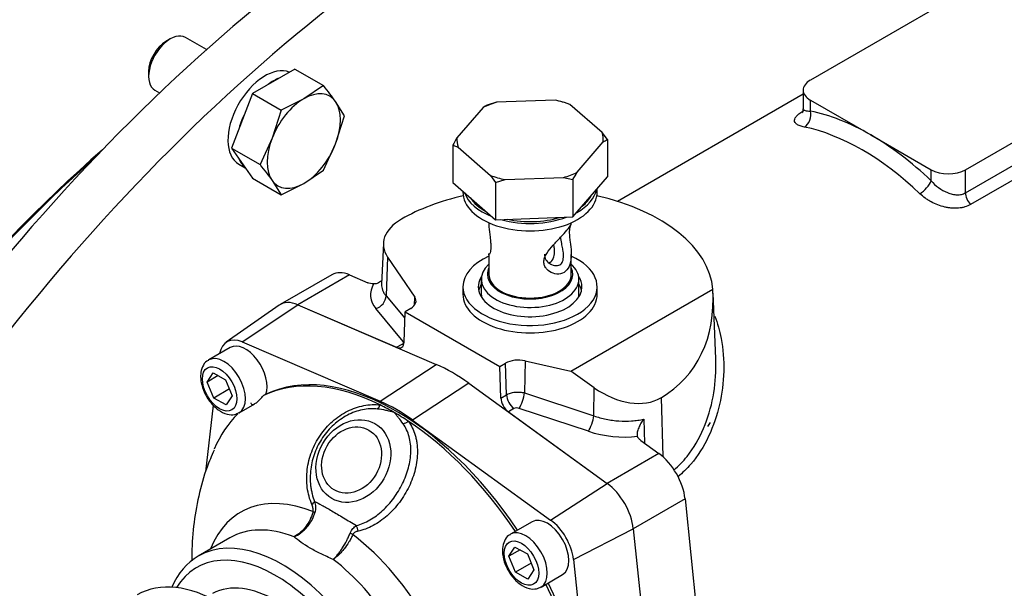
# Model space of a CAD drawing. Units: millimetres. Extents: x 0 to 410, y 0 to 287.
# Drawn here: x 110 to 136, y 100 to 115 of the extents above; entities that cross this region are included whole.
import ezdxf
from ezdxf.lldxf.tags import DXFTag

# ---------------------------------------------------------------- set-up
doc = ezdxf.new("R2010")
doc.units = ezdxf.units.MM
for name, color, linetype in [('14712001_CUERPO_', 7, 'Continuous'), ('14712005', 7, 'Continuous'), ('14712015', 7, 'Continuous'), ('19411048', 7, 'Continuous'), ('19412003', 7, 'Continuous'), ('19511007', 7, 'Continuous'), ('24840010.1_CAMPA', 7, 'Continuous'), ('24840010.2.1_ACO', 7, 'Continuous'), ('54082032_ABRAZAD', 7, 'Continuous'), ('57000375_ARANDEL', 7, 'Continuous'), ('DIAMETROM10_DIN1', 7, 'Continuous'), ('DIN-912_M6_X_25', 7, 'Continuous'), ('DIN-933_M10_X_25', 7, 'Continuous'), ('Predeterminado', 7, 'Continuous')]:
    doc.layers.add(name, color=color, linetype=linetype)
tags = doc.linetypes.add('HIDDEN2', pattern=[4.7625, 3.175, -1.5875]).pattern_tags.tags
tags[6:7] = [DXFTag(74, 4), DXFTag(75, 0), DXFTag(340, '0'), DXFTag(46, 0.0), DXFTag(50, 0.0), DXFTag(44, 0.0), DXFTag(45, 0.0)]
tags[4:5] = [DXFTag(74, 4), DXFTag(75, 0), DXFTag(340, '0'), DXFTag(46, 0.0), DXFTag(50, 0.0), DXFTag(44, 0.0), DXFTag(45, 0.0)]

# ---------------------------------------------------------------- blocks, each defined once
blk = doc.blocks.new('SE8')
at = {"layer": '14712001_CUERPO_', "color": 7, "linetype": 'Continuous'}
for p, q in [((135.743, 116.651), (130.539, 113.646)), ((134.612, 111.295), (139.816, 114.299)), ((134.612, 110.69), (139.816, 113.694)), ((130.351, 113.279), (125.476, 110.464)), ((130.351, 113.385), (130.351, 112.888)), ((139.943, 113.386), (134.739, 110.382)), ((130.539, 113.124), (132.123, 112.209)), ((130.539, 112.835), (130.539, 113.124)), ((132.123, 112.209), (133.707, 111.295)), ((133.707, 111.006), (133.707, 111.295)), ((134.612, 110.69), (134.612, 111.295)), ((119.335, 109.365), (119.289, 108.293)), ((119.445, 109.005), (119.405, 107.988)), ((119.445, 109.005), (120.159, 107.954)), ((117.986, 108.541), (116.629, 107.758)), ((118.447, 108.536), (117.089, 107.752)), ((118.447, 108.536), (118.924, 108.331)), ((124.258, 106.009), (127.98, 108.158)), ((128.059, 106.335), (127.985, 108.06)), ((117.089, 107.752), (119.682, 106.636)), ((119.405, 107.988), (119.899, 107.397)), ((120.151, 107.74), (120.159, 107.954)), ((119.857, 106.791), (119.136, 107.654)), ((119.879, 106.771), (119.904, 107.571)), ((120.052, 107.657), (119.904, 107.571)), ((119.904, 107.571), (122.393, 106.134)), ((119.682, 106.636), (119.83, 106.721)), ((122.393, 106.134), (122.541, 106.22)), ((122.566, 105.391), (122.541, 106.22)), ((123.056, 106.282), (123.043, 105.441)), ((123.056, 106.282), (124.258, 106.009)), ((122.418, 105.306), (122.393, 106.134)), ((124.871, 105.574), (124.258, 106.009)), ((123.043, 105.441), (124.86, 104.838)), ((124.86, 104.838), (124.871, 105.574)), ((122.418, 105.306), (122.566, 105.391)), ((126.621, 105.312), (126.667, 103.768)), ((122.763, 105.027), (122.615, 104.942)), ((122.615, 104.942), (125.208, 103.065)), ((124.715, 104.433), (122.898, 105.035)), ((126.169, 104.752), (126.187, 104.123)), ((126.089, 104.194), (126.566, 103.849)), ((126.566, 103.849), (125.208, 103.065)), ((127.252, 102.661), (125.894, 101.877)), ((127.252, 102.661), (127.767, 97.675)), ((125.894, 101.877), (126.409, 96.892))]:
    blk.add_line(p, q, dxfattribs=at)
for centre, major_axis, ratio, start_param, end_param in [((130.991, 113.385), (0.64, 0), 0.57735, 2.356194, 3.926991), ((130.313, 112.705), (0.064, 0.314), 0.726987, 3.713592, 5.284389), ((132.123, 106.265), (-3.64, 6.305), 0.57735, 5.497787, 5.810554), ((131.897, 106.134), (-3.48, 6.028), 0.57735, 5.18502, 5.810554), ((132.123, 106.265), (-3.64, 6.305), 0.57735, 5.18502, 5.497787), ((134.159, 111.556), (-0.64, 0), 0.57735, 0.785398, 2.356194), ((133.48, 110.876), (-0.22, -0.232), 0.371694, 0.899621, 2.470417), ((123.185, 108.029), (4.8, 0), 0.57735, 1.944384, 2.350704), ((123.185, 108.029), (4.8, 0), 0.57735, 0.046631, 1.197208), ((134.838, 110.559), (0.16, -0.277), 0.57735, 3.926991, 5.042678), ((120.935, 109.342), (1.6, 0), 0.57735, 2.350704, 3.515474), ((118.546, 107.571), (0.56, -0.97), 0.57735, 2.482485, 3.141593), ((120.957, 108.152), (1.957, 0.192), 0.500451, 2.800458, 3.470528), ((123.185, 108.029), (-1.28, 0), 0.57735, 0, 0.110711), ((123.185, 108.029), (-1.28, 0), 0.57735, 3.030881, 3.141593), ((123.253, 109.468), (-3.992, 3.652), 0.697773, 2.93006, 3.771495), ((117.189, 106.788), (0.56, -0.97), 0.57735, 2.482485, 3.191059), ((119.107, 107.929), (0.246, 0.205), 0.820616, 4.206983, 5.692704), ((119.713, 107.853), (-0.48, 0), 0.57735, 2.356194, 3.515474), ((119.653, 106.911), (-0.16, 0.277), 0.57735, 2.482485, 3.892084), ((119.741, 106.759), (-0.125, -0.012), 0.500451, 2.307182, 3.470528), ((119.801, 106.997), (-0.16, 0.277), 0.57735, -3.800701, -3.622014), ((119.829, 107.066), (0.246, 0.205), 0.820616, 4.206983, 4.284306), ((122.88, 106.024), (-0.48, 0), 0.57735, 4.338508, 5.497787), ((122.926, 105.278), (0.101, 0.304), 0.232425, 3.867276, 5.352997), ((125.483, 106.716), (1.348, -1.234), 0.697773, 4.888216, 6.071652), ((122.644, 105.185), (0.16, -0.277), 0.57735, 3.961897, 5.371497), ((122.792, 105.27), (-0.16, 0.277), 0.57735, 0.820305, 2.229904), ((122.851, 104.963), (0.124, -0.016), 0.644686, 1.274085, 2.437432), ((124.743, 104.676), (0.101, 0.304), 0.232425, 3.867276, 5.352997), ((125.438, 105.565), (1.953, -0.247), 0.644686, 4.415678, 5.085748), ((126.466, 102.999), (-0.56, 0.97), 0.57735, 4.053281, 5.371497), ((125.108, 102.215), (-0.56, 0.97), 0.57735, 4.053281, 5.371497)]:
    blk.add_ellipse(centre, major_axis=major_axis, ratio=ratio, start_param=start_param, end_param=end_param, dxfattribs=at)
for points, knots in [([(130.382, 112.416), (130.339, 112.425), (130.301, 112.435), (130.252, 112.453), (130.237, 112.459), (130.209, 112.473), (130.197, 112.48), (130.163, 112.503), (130.147, 112.519), (130.126, 112.554), (130.121, 112.573), (130.123, 112.613), (130.13, 112.634), (130.15, 112.668), (130.158, 112.68), (130.177, 112.703), (130.188, 112.715), (130.224, 112.751), (130.254, 112.776), (130.305, 112.812), (130.321, 112.823), (130.338, 112.834)], [0, 0, 0, 0, 0.125, 0.125, 0.1875, 0.1875, 0.25, 0.25, 0.375, 0.375, 0.5, 0.5, 0.625, 0.625, 0.6875, 0.6875, 0.75, 0.75, 0.875, 0.875, 0.9275176, 0.9275176, 0.9275176, 0.9275176]), ([(130.345, 112.89), (130.344, 112.86), (130.344, 112.809), (130.326, 112.789), (130.325, 112.788), (130.325, 112.788)], [0, 0, 0, 0, 0.1961177, 0.3998508, 0.4227074, 0.4227074, 0.4227074, 0.4227074]), ([(130.351, 112.887), (130.351, 112.885), (130.352, 112.884), (130.353, 112.875), (130.358, 112.868), (130.376, 112.857), (130.388, 112.852), (130.436, 112.84), (130.481, 112.836), (130.539, 112.835)], [0.4779519, 0.4779519, 0.4779519, 0.4779519, 0.5, 0.5, 0.625, 0.625, 0.75, 0.75, 1, 1, 1, 1]), ([(133.707, 111.006), (133.765, 110.94), (133.831, 110.88), (133.979, 110.773), (134.057, 110.729), (134.181, 110.679), (134.222, 110.665), (134.305, 110.646), (134.347, 110.64), (134.428, 110.637), (134.468, 110.64), (134.544, 110.657), (134.579, 110.671), (134.612, 110.69)], [0, 0, 0, 0, 0.25, 0.25, 0.5, 0.5, 0.625, 0.625, 0.75, 0.75, 0.875, 0.875, 1, 1, 1, 1]), ([(134.739, 110.382), (134.693, 110.355), (134.644, 110.335), (134.566, 110.311), (134.539, 110.304), (134.483, 110.294), (134.455, 110.29), (134.368, 110.282), (134.309, 110.282), (134.218, 110.29), (134.188, 110.294), (134.127, 110.303), (134.096, 110.309), (134.005, 110.331), (133.945, 110.35), (133.825, 110.396), (133.767, 110.422), (133.684, 110.467), (133.657, 110.483), (133.603, 110.516), (133.577, 110.533), (133.501, 110.588), (133.454, 110.626), (133.411, 110.667)], [0, 0, 0, 0, 0.125, 0.125, 0.1875, 0.1875, 0.25, 0.25, 0.375, 0.375, 0.4375, 0.4375, 0.5, 0.5, 0.625, 0.625, 0.75, 0.75, 0.8125, 0.8125, 0.875, 0.875, 1, 1, 1, 1]), ([(119.081, 108.299), (119.051, 108.3), (119.023, 108.303), (118.97, 108.314), (118.945, 108.321), (118.924, 108.331)], [0, 0, 0, 0, 0.5, 0.5, 1, 1, 1, 1]), ([(119.297, 108.39), (119.287, 108.38), (119.275, 108.371), (119.246, 108.349), (119.227, 108.337), (119.187, 108.317), (119.166, 108.31), (119.124, 108.3), (119.102, 108.298), (119.081, 108.299)], [0.5421179, 0.5421179, 0.5421179, 0.5421179, 0.625, 0.625, 0.75, 0.75, 0.875, 0.875, 1, 1, 1, 1]), ([(119.289, 108.292), (119.287, 108.24), (119.295, 108.188), (119.323, 108.112), (119.336, 108.086), (119.366, 108.036), (119.384, 108.011), (119.405, 107.988)], [0.5118537, 0.5118537, 0.5118537, 0.5118537, 0.75, 0.75, 0.875, 0.875, 1, 1, 1, 1]), ([(128.032, 107.455), (128.103, 107.268), (128.158, 107.071), (128.251, 106.591), (128.274, 106.301), (128.259, 105.713), (128.222, 105.422), (128.09, 104.85), (127.995, 104.567), (127.743, 104.036), (127.588, 103.789), (127.297, 103.45), (127.186, 103.339), (127.066, 103.24)], [0.6431969, 0.6431969, 0.6431969, 0.6431969, 0.6875, 0.6875, 0.75, 0.75, 0.8125, 0.8125, 0.875, 0.875, 0.9375, 0.9375, 0.9715918, 0.9715918, 0.9715918, 0.9715918]), ([(126.956, 103.416), (127.084, 103.521), (127.201, 103.641), (127.483, 103.993), (127.625, 104.24), (127.851, 104.773), (127.933, 105.054), (128.04, 105.622), (128.065, 105.91), (128.062, 106.227), (128.062, 106.253), (128.061, 106.279)], [0.0250929, 0.0250929, 0.0250929, 0.0250929, 0.0625, 0.0625, 0.125, 0.125, 0.1875, 0.1875, 0.25, 0.25, 0.2556996, 0.2556996, 0.2556996, 0.2556996]), ([(122.566, 105.391), (122.596, 105.409), (122.631, 105.424), (122.687, 105.441), (122.707, 105.446), (122.747, 105.454), (122.768, 105.457), (122.831, 105.463), (122.875, 105.464), (122.96, 105.458), (123.002, 105.451), (123.043, 105.441)], [0, 0, 0, 0, 0.25, 0.25, 0.375, 0.375, 0.5, 0.5, 0.75, 0.75, 1, 1, 1, 1]), ([(124.86, 104.838), (124.965, 104.801), (125.072, 104.772), (125.237, 104.738), (125.292, 104.729), (125.404, 104.714), (125.461, 104.708), (125.629, 104.697), (125.74, 104.697), (125.904, 104.709), (125.958, 104.714), (126.065, 104.73), (126.118, 104.74), (126.169, 104.752)], [0, 0, 0, 0, 0.25, 0.25, 0.375, 0.375, 0.5, 0.5, 0.75, 0.75, 0.875, 0.875, 1, 1, 1, 1]), ([(126.169, 104.752), (126.155, 104.735), (126.142, 104.717), (126.117, 104.68), (126.105, 104.662), (126.071, 104.605), (126.051, 104.565), (126.026, 104.506), (126.019, 104.486), (126.006, 104.445), (126.001, 104.426), (125.995, 104.387), (125.993, 104.368), (125.995, 104.333), (125.997, 104.317), (126.002, 104.302)], [0, 0, 0, 0, 0.125, 0.125, 0.25, 0.25, 0.5, 0.5, 0.625, 0.625, 0.75, 0.75, 0.875, 0.875, 1, 1, 1, 1]), ([(126.089, 104.194), (126.067, 104.21), (126.049, 104.227), (126.02, 104.263), (126.009, 104.283), (126.002, 104.302)], [0, 0, 0, 0, 0.5, 0.5, 1, 1, 1, 1])]:
    blk.add_open_spline(points, degree=3, knots=knots, dxfattribs=at)
blk.add_open_spline([(128.061, 106.279), (128.06, 106.298), (128.06, 106.317), (128.059, 106.336)], degree=3, dxfattribs=at)
at = {"layer": '14712005', "color": 7, "linetype": 'Continuous'}
blk.add_ellipse((127.513, 104.897), major_axis=(-0.402, -0.696), ratio=0.57735, start_param=1.417564, end_param=1.570796, dxfattribs=at)
at = {"layer": '14712015', "color": 7, "linetype": 'Continuous'}
for p, q in [((121.95, 112.927), (121.267, 112.133)), ((122.308, 113.065), (122.06, 112.99)), ((123.84, 113.12), (122.308, 113.065)), ((124.088, 113.064), (123.84, 113.12)), ((124.226, 113.01), (124.088, 113.064)), ((125.076, 112.272), (124.226, 113.01)), ((125.213, 112.087), (125.076, 112.272)), ((121.157, 111.939), (121.157, 110.96)), ((121.157, 111.939), (121.294, 111.885)), ((121.294, 111.885), (122.144, 111.147)), ((124.42, 111.23), (125.103, 112.024)), ((125.213, 112.087), (125.213, 111.107)), ((122.144, 111.147), (122.282, 110.962)), ((122.53, 111.036), (124.062, 111.092)), ((124.062, 111.092), (124.31, 111.036)), ((124.31, 110.056), (125.213, 111.107)), ((121.157, 110.96), (122.282, 109.982)), ((122.282, 110.962), (122.53, 111.036)), ((122.282, 110.962), (122.282, 109.982)), ((124.31, 111.036), (124.31, 110.056)), ((122.105, 109.904), (122.105, 109.86)), ((122.282, 109.982), (124.31, 110.056)), ((124.265, 109.86), (124.265, 109.904)), ((122.105, 109.072), (122.105, 108.551)), ((124.265, 108.551), (124.265, 109.072)), ((121.905, 108.421), (121.905, 108.029)), ((124.465, 108.029), (124.465, 108.421))]:
    blk.add_line(p, q, dxfattribs=at)
for centre, major_axis, start_param, end_param in [((123.185, 112.078), (-1.92, 0), -1.096687, -0.871765), ((123.185, 112.078), (1.92, 0), 0.997708, 1.22263), ((123.185, 112.078), (1.92, 0), 3.092103, 3.317025), ((123.185, 112.078), (-1.92, 0), 3.092103, 3.317025), ((123.185, 112.078), (-1.92, 0), 0.997708, 1.22263), ((123.185, 112.078), (1.92, 0), -1.096687, -0.871765), ((123.185, 110.903), (-1.68, 0), 2.524275, 2.837655), ((123.185, 110.903), (-1.68, 0), 0.353963, 0.819177), ((123.185, 110.903), (-1.68, 0), 1.209463, 2.053498), ((123.185, 108.421), (1.28, 0), 2.575028, 6.283185), ((123.185, 108.421), (1.28, 0), 0, 0.566564), ((123.185, 108.551), (-1.12, 0), 0, 3.409656), ((123.185, 108.551), (-1.12, 0), 6.015122, 6.283185), ((123.185, 108.551), (1.08, 0), 3.141593, 6.283185)]:
    blk.add_ellipse(centre, major_axis=major_axis, ratio=0.57735, start_param=start_param, end_param=end_param, dxfattribs=at)
for points in [[(122.06, 112.99), (122.024, 112.972), (121.987, 112.951), (121.95, 112.927)], [(121.267, 112.133), (121.23, 112.07), (121.193, 112.005), (121.157, 111.939)], [(125.103, 112.024), (125.14, 112.048), (125.177, 112.068), (125.213, 112.087)], [(124.31, 111.036), (124.346, 111.102), (124.383, 111.167), (124.42, 111.23)]]:
    blk.add_open_spline(points, degree=3, dxfattribs=at)
for points, knots in [([(122.105, 109.862), (122.105, 109.842), (122.108, 109.732), (122.129, 109.57), (122.151, 109.391), (122.158, 109.273), (122.152, 109.177), (122.129, 109.09), (122.099, 109.048), (122.106, 109.073), (122.123, 109.099)], [0.1158718, 0.1158718, 0.1158718, 0.1158718, 0.1306771, 0.1919283, 0.222122, 0.2499562, 0.2777446, 0.3080071, 0.3692104, 0.4333999, 0.4333999, 0.4333999, 0.4333999]), ([(124.24, 109.826), (124.238, 109.822), (124.231, 109.802), (124.219, 109.754), (124.212, 109.659), (124.218, 109.54), (124.241, 109.361), (124.272, 109.124), (124.26, 108.86), (124.166, 108.647), (123.992, 108.547), (123.79, 108.563), (123.636, 108.658), (123.56, 108.774), (123.539, 108.877), (123.56, 108.988), (123.638, 109.139), (123.791, 109.324), (123.993, 109.534), (124.108, 109.659), (124.152, 109.711)], [0.1844833, 0.1844833, 0.1844833, 0.1844833, 0.1919287, 0.2221225, 0.2499568, 0.2777452, 0.3080077, 0.3692112, 0.4334008, 0.4998702, 0.5663684, 0.6307293, 0.6920759, 0.7223337, 0.7501727, 0.7780139, 0.8083243, 0.869744, 0.9339076, 1, 1, 1, 1]), ([(124.152, 109.711), (124.197, 109.763), (124.253, 109.835), (124.265, 109.864), (124.265, 109.868)], [0, 0, 0, 0, 0.0663147, 0.1158721, 0.1158721, 0.1158721, 0.1158721]), ([(123.566, 109.076), (123.564, 109.066), (123.56, 109.003), (123.596, 108.924), (123.674, 108.85), (123.77, 108.791), (123.899, 108.767), (124.02, 108.826), (124.069, 108.965), (124.061, 109.13), (124.034, 109.27), (124.006, 109.396), (123.992, 109.483), (123.991, 109.535)], [0.2394919, 0.2394919, 0.2394919, 0.2394919, 0.2498202, 0.3111573, 0.3345381, 0.3754779, 0.445629, 0.5001148, 0.5545845, 0.624584, 0.6655351, 0.6887473, 0.7463852, 0.7463852, 0.7463852, 0.7463852]), ([(123.668, 108.855), (123.702, 108.863), (123.733, 108.88), (123.787, 108.942), (123.807, 108.991), (123.827, 109.101), (123.827, 109.163), (123.819, 109.263), (123.814, 109.3), (123.809, 109.337)], [0.4477562, 0.4477562, 0.4477562, 0.4477562, 0.5, 0.5, 0.5625, 0.5625, 0.625, 0.625, 0.6606901, 0.6606901, 0.6606901, 0.6606901])]:
    blk.add_open_spline(points, degree=3, knots=knots, dxfattribs=at)
at = {"layer": '19411048', "color": 7, "linetype": 'Continuous'}
blk.add_ellipse((116.51, 97.251), major_axis=(1.68, -2.91), ratio=0.57735, start_param=0.014732, end_param=3.126861, dxfattribs=at)
at = {"layer": '19412003', "color": 7, "linetype": 'Continuous'}
for p, q in [((116.602, 107.74), (115.207, 106.767)), ((115.631, 106.778), (117.089, 107.752)), ((117.089, 107.752), (120.722, 106.187)), ((115.631, 106.778), (119.251, 105.219)), ((119.251, 105.219), (120.722, 106.187)), ((121.575, 105.695), (120.104, 104.726)), ((121.575, 105.695), (125.208, 103.065)), ((116.192, 105.372), (116.248, 105.405)), ((114.675, 103.372), (114.88, 105.115)), ((120.104, 104.726), (123.724, 102.105)), ((123.724, 102.105), (125.208, 103.065)), ((124.321, 101.072), (125.894, 101.877)), ((125.894, 101.877), (126.409, 96.892)), ((115.306, 101.636), (114.48, 101.159)), ((124.321, 101.072), (124.835, 96.102))]:
    blk.add_line(p, q, dxfattribs=at)
for centre, major_axis, ratio, start_param, end_param in [((117.189, 106.788), (0.56, -0.97), 0.57735, 2.482485, 3.191059), ((115.718, 105.938), (0.487, -0.844), 0.57735, 2.482485, 3.749422), ((119.678, 99.08), (3.6, -6.235), 0.57735, 1.682137, 3.095299), ((121.149, 102.043), (-2.394, 4.167), 0.577347, -0.908901, -0.656939), ((119.621, 99.047), (3.6, -6.235), 0.57735, 2.428657, 3.095299), ((119.678, 101.075), (-2.394, 4.167), 0.577347, -0.908901, -0.656939), ((119.621, 99.047), (3.6, -6.235), 0.57735, 3.294195, 3.545001), ((119.13, 105.297), (-0.039, -0.318), 0.51565, 0.559144, 1.05601), ((119.621, 99.047), (-3.6, 6.235), 0.57735, -0.785398, -0.712936), ((119.621, 99.047), (-3.6, 6.235), 0.57735, -0.85786, -0.785398), ((119.895, 104.855), (-0.259, -0.188), 0.572179, 1.023185, 1.520051), ((119.621, 99.047), (3.6, -6.235), 0.57735, 1.682137, 2.283732), ((125.108, 102.215), (-0.56, 0.97), 0.57735, 4.053281, 5.371497), ((118.011, 98.118), (2.42, -4.192), 0.57735, 2.509607, 3.571654), ((117.242, 102.53), (0.296, 0.122), 0.392092, 5.364392, 5.854693), ((117.271, 102.334), (0.309, -0.085), 0.20827, 0.570033, 0.846362), ((123.638, 101.366), (-0.487, 0.844), 0.57735, 4.053281, 5.371497), ((117.506, 97.826), (2.2, -3.811), 0.57735, 2.52209, 3.141593), ((118.492, 101.809), (-0.069, 0.312), 0.556355, 4.599477, 5.089778), ((116.68, 97.349), (-2.2, 3.811), 0.57735, 2.733347, 6.283185), ((118.348, 101.712), (0.294, -0.126), 0.301989, 1.018707, 1.295035), ((118.011, 98.118), (2.42, -4.192), 0.57735, -0.430062, 2.202782), ((116.51, 97.251), (2.08, -3.603), 0.57735, 0, 3.444309), ((116.68, 97.349), (-2.2, 3.811), 0.57735, 0, 0.408245), ((117.506, 97.826), (2.2, -3.811), 0.57735, 0, 2.190299), ((119.621, 99.047), (3.6, -6.235), 0.57735, 0.046294, 1.459455), ((119.678, 99.08), (3.6, -6.235), 0.57735, 0.046294, 1.459455)]:
    blk.add_ellipse(centre, major_axis=major_axis, ratio=ratio, start_param=start_param, end_param=end_param, dxfattribs=at)
for centre, major_axis in [((118.548, 103.652), (0.567, 0.982)), ((118.501, 103.679), (-0.454, -0.786))]:
    blk.add_ellipse(centre, major_axis=major_axis, ratio=0.816497, dxfattribs=at)
for points, knots in [([(115.858, 105.18), (115.86, 105.173), (115.865, 105.151), (115.889, 105.128), (115.947, 105.143), (116.019, 105.193), (116.104, 105.274), (116.158, 105.334), (116.192, 105.372)], [0, 0, 0, 0, 0.07394, 0.295155, 0.469302, 0.643866, 0.812847, 1, 1, 1, 1]), ([(117.46, 102.512), (117.401, 102.651), (117.361, 102.799), (117.33, 103.032), (117.325, 103.111), (117.325, 103.269), (117.329, 103.348), (117.349, 103.507), (117.363, 103.588), (117.402, 103.745), (117.426, 103.822), (117.484, 103.973), (117.517, 104.048), (117.594, 104.193), (117.636, 104.263), (117.728, 104.397), (117.778, 104.46), (117.885, 104.582), (117.943, 104.64), (118.123, 104.799), (118.253, 104.888), (118.463, 104.994), (118.534, 105.025), (118.677, 105.074), (118.749, 105.094), (118.894, 105.122), (118.967, 105.13), (119.112, 105.136), (119.183, 105.132), (119.253, 105.123)], [0, 0, 0, 0, 0.125, 0.125, 0.1875, 0.1875, 0.25, 0.25, 0.3125, 0.3125, 0.375, 0.375, 0.4375, 0.4375, 0.5, 0.5, 0.5625, 0.5625, 0.625, 0.625, 0.75, 0.75, 0.8125, 0.8125, 0.875, 0.875, 0.9375, 0.9375, 1, 1, 1, 1]), ([(119.183, 105.017), (119.054, 105.033), (118.921, 105.026), (118.719, 104.984), (118.652, 104.965), (118.52, 104.918), (118.456, 104.889), (118.328, 104.822), (118.266, 104.784), (118.147, 104.7), (118.089, 104.655), (117.98, 104.556), (117.927, 104.502), (117.83, 104.389), (117.784, 104.33), (117.701, 104.207), (117.663, 104.143), (117.593, 104.009), (117.563, 103.94), (117.511, 103.801), (117.489, 103.73), (117.453, 103.586), (117.439, 103.512), (117.412, 103.292), (117.411, 103.147), (117.432, 102.967), (117.438, 102.931), (117.451, 102.861), (117.458, 102.826), (117.484, 102.723), (117.505, 102.657), (117.531, 102.593)], [0, 0, 0, 0, 0.125, 0.125, 0.1875, 0.1875, 0.25, 0.25, 0.3125, 0.3125, 0.375, 0.375, 0.4375, 0.4375, 0.5, 0.5, 0.5625, 0.5625, 0.625, 0.625, 0.6875, 0.6875, 0.75, 0.75, 0.875, 0.875, 0.90625, 0.90625, 0.9375, 0.9375, 1, 1, 1, 1]), ([(119.621, 104.926), (119.584, 104.937), (119.547, 104.947), (119.473, 104.966), (119.437, 104.974), (119.327, 104.997), (119.254, 105.009), (119.183, 105.017)], [0, 0, 0, 0, 0.25, 0.25, 0.5, 0.5, 1, 1, 1, 1]), ([(119.853, 104.631), (119.813, 104.686), (119.774, 104.739), (119.717, 104.813), (119.698, 104.836), (119.659, 104.882), (119.64, 104.905), (119.621, 104.926)], [0, 0, 0, 0, 0.5, 0.5, 0.75, 0.75, 1, 1, 1, 1]), ([(119.99, 104.698), (120.07, 104.589), (120.129, 104.466), (120.18, 104.297), (120.189, 104.262), (120.204, 104.192), (120.21, 104.156), (120.225, 104.049), (120.23, 103.975), (120.23, 103.825), (120.225, 103.748), (120.206, 103.594), (120.192, 103.517), (120.154, 103.363), (120.131, 103.286), (120.076, 103.133), (120.044, 103.058), (119.974, 102.912), (119.935, 102.841), (119.85, 102.701), (119.804, 102.633), (119.707, 102.503), (119.656, 102.442), (119.549, 102.325), (119.492, 102.269), (119.316, 102.114), (119.194, 102.027), (119.001, 101.924), (118.935, 101.893), (118.804, 101.845), (118.738, 101.825), (118.672, 101.812)], [0, 0, 0, 0, 0.125, 0.125, 0.15625, 0.15625, 0.1875, 0.1875, 0.25, 0.25, 0.3125, 0.3125, 0.375, 0.375, 0.4375, 0.4375, 0.5, 0.5, 0.5625, 0.5625, 0.625, 0.625, 0.6875, 0.6875, 0.75, 0.75, 0.875, 0.875, 0.9375, 0.9375, 1, 1, 1, 1]), ([(118.628, 101.96), (118.688, 101.974), (118.747, 101.994), (118.867, 102.044), (118.926, 102.073), (119.041, 102.14), (119.097, 102.178), (119.208, 102.26), (119.263, 102.306), (119.42, 102.451), (119.517, 102.559), (119.651, 102.739), (119.693, 102.801), (119.77, 102.928), (119.806, 102.993), (119.872, 103.127), (119.901, 103.196), (119.954, 103.335), (119.976, 103.405), (120.013, 103.545), (120.027, 103.615), (120.048, 103.756), (120.054, 103.827), (120.058, 103.965), (120.055, 104.032), (120.04, 104.164), (120.028, 104.229), (119.977, 104.417), (119.925, 104.53), (119.853, 104.631)], [0, 0, 0, 0, 0.0625, 0.0625, 0.125, 0.125, 0.1875, 0.1875, 0.25, 0.25, 0.375, 0.375, 0.4375, 0.4375, 0.5, 0.5, 0.5625, 0.5625, 0.625, 0.625, 0.6875, 0.6875, 0.75, 0.75, 0.8125, 0.8125, 0.875, 0.875, 1, 1, 1, 1]), ([(114.898, 103.941), (114.825, 103.778), (114.665, 103.413), (114.476, 102.728), (114.341, 101.942), (114.308, 101.371), (114.309, 101.068), (114.309, 101.036)], [0, 0, 0, 0, 0.0324818, 0.0851265, 0.1384512, 0.1928687, 0.1991279, 0.1991279, 0.1991279, 0.1991279]), ([(117.531, 102.593), (117.588, 102.562), (117.652, 102.528), (117.763, 102.468), (117.803, 102.447), (117.887, 102.399), (117.933, 102.373), (118.03, 102.317), (118.08, 102.288), (118.183, 102.227), (118.236, 102.195), (118.399, 102.097), (118.513, 102.029), (118.628, 101.96)], [0, 0, 0, 0, 0.25, 0.25, 0.375, 0.375, 0.5, 0.5, 0.625, 0.625, 0.75, 0.75, 1, 1, 1, 1]), ([(117.531, 102.593), (117.538, 102.569), (117.543, 102.544), (117.552, 102.495), (117.555, 102.47), (117.558, 102.395), (117.554, 102.344), (117.54, 102.297)], [0, 0, 0, 0, 0.25, 0.25, 0.5, 0.5, 1, 1, 1, 1]), ([(117.488, 102.326), (117.479, 102.29), (117.468, 102.255), (117.443, 102.186), (117.429, 102.152), (117.381, 102.053), (117.342, 101.989), (117.277, 101.903), (117.254, 101.875), (117.206, 101.823), (117.18, 101.799), (117.103, 101.731), (117.049, 101.694), (116.992, 101.666)], [0, 0, 0, 0, 0.125, 0.125, 0.25, 0.25, 0.5, 0.5, 0.625, 0.625, 0.75, 0.75, 1, 1, 1, 1]), ([(117.488, 102.326), (117.493, 102.342), (117.494, 102.358), (117.494, 102.391), (117.492, 102.407), (117.482, 102.454), (117.471, 102.484), (117.46, 102.512)], [0, 0, 0, 0, 0.25, 0.25, 0.5, 0.5, 1, 1, 1, 1]), ([(116.992, 101.666), (117.054, 101.692), (117.114, 101.726), (117.199, 101.789), (117.227, 101.812), (117.28, 101.861), (117.305, 101.887), (117.377, 101.969), (117.42, 102.031), (117.473, 102.127), (117.489, 102.16), (117.517, 102.228), (117.53, 102.262), (117.54, 102.297)], [0, 0, 0, 0, 0.25, 0.25, 0.375, 0.375, 0.5, 0.5, 0.75, 0.75, 0.875, 0.875, 1, 1, 1, 1]), ([(118.464, 101.763), (118.482, 101.808), (118.507, 101.847), (118.549, 101.896), (118.564, 101.911), (118.595, 101.937), (118.611, 101.949), (118.628, 101.96)], [0, 0, 0, 0, 0.5, 0.5, 0.75, 0.75, 1, 1, 1, 1]), ([(118.672, 101.812), (118.645, 101.806), (118.619, 101.798), (118.582, 101.778), (118.57, 101.77), (118.55, 101.749), (118.541, 101.737), (118.534, 101.722)], [0, 0, 0, 0, 0.5, 0.5, 0.75, 0.75, 1, 1, 1, 1]), ([(118.02, 101.072), (117.908, 101.12), (117.801, 101.167), (117.65, 101.241), (117.6, 101.265), (117.505, 101.315), (117.458, 101.341), (117.237, 101.469), (117.1, 101.569), (116.992, 101.666)], [0, 0, 0, 0, 0.25, 0.25, 0.375, 0.375, 0.5, 0.5, 1, 1, 1, 1]), ([(118.02, 101.072), (118.061, 101.11), (118.102, 101.155), (118.164, 101.231), (118.185, 101.259), (118.226, 101.315), (118.245, 101.344), (118.303, 101.435), (118.341, 101.5), (118.391, 101.598), (118.407, 101.63), (118.437, 101.697), (118.451, 101.73), (118.464, 101.763)], [0, 0, 0, 0, 0.25, 0.25, 0.375, 0.375, 0.5, 0.5, 0.75, 0.75, 0.875, 0.875, 1, 1, 1, 1]), ([(118.534, 101.722), (118.52, 101.69), (118.504, 101.657), (118.47, 101.593), (118.452, 101.561), (118.394, 101.468), (118.351, 101.406), (118.284, 101.321), (118.261, 101.294), (118.213, 101.241), (118.189, 101.216), (118.117, 101.146), (118.068, 101.106), (118.02, 101.072)], [0, 0, 0, 0, 0.125, 0.125, 0.25, 0.25, 0.5, 0.5, 0.625, 0.625, 0.75, 0.75, 1, 1, 1, 1])]:
    blk.add_open_spline(points, degree=3, knots=knots, dxfattribs=at)
at = {"layer": '19511007', "color": 7, "linetype": 'Continuous'}
blk.add_open_spline([(112.474, 99.378), (112.31, 99.286), (111.676, 98.933), (110.802, 98.454), (110.033, 97.99), (109.636, 97.81), (109.313, 97.711), (108.932, 97.632), (108.496, 97.588), (107.917, 97.591), (107.257, 97.67), (106.619, 97.831), (106.103, 98.031), (105.711, 98.228), (105.421, 98.413), (105.17, 98.613), (104.93, 98.809), (104.39, 99.245), (103.518, 99.948), (102.268, 100.955), (100.78, 102.153), (99.815, 102.93), (99.205, 103.422)], degree=3, knots=[0.0891526, 0.0891526, 0.0891526, 0.0891526, 0.1268417, 0.2351756, 0.2787233, 0.3019469, 0.3228963, 0.3415214, 0.3715922, 0.3993204, 0.4339505, 0.4703312, 0.4982971, 0.5199754, 0.5470556, 0.5576716, 0.5780422, 0.6008931, 0.6790434, 0.7716045, 0.8785876, 1, 1, 1, 1], dxfattribs=at)
at = {"layer": '24840010.1_CAMPA', "color": 7, "linetype": 'HIDDEN2'}
for centre, end_param in [((121.375, 89.87), 1.575103), ((122.506, 89.217), 1.580771)]:
    blk.add_ellipse(centre, major_axis=(18.04, 31.246), ratio=0.57735, start_param=0, end_param=end_param, dxfattribs=at)
at = {"layer": '24840010.2.1_ACO', "color": 7, "linetype": 'Continuous'}
for centre, major_axis, start_param, end_param in [((116.895, 92.456), (-14.04, -24.318), 4.177726, 4.68391), ((117.008, 92.391), (14.12, 24.457), 1.050315, 1.542464)]:
    blk.add_ellipse(centre, major_axis=major_axis, ratio=0.57735, start_param=start_param, end_param=end_param, dxfattribs=at)
at = {"layer": '54082032_ABRAZAD', "color": 7, "linetype": 'Continuous'}
blk.add_ellipse((115.039, 96.402), major_axis=(-2.16, 3.741), ratio=0.57735, start_param=3.141593, end_param=6.283185, dxfattribs=at)
at = {"layer": '57000375_ARANDEL', "color": 7, "linetype": 'Continuous'}
for p, q in [((121.425, 110.726), (121.425, 110.707)), ((124.945, 110.707), (124.945, 110.795)), ((121.425, 108.225), (121.425, 108.029)), ((124.945, 108.029), (124.945, 108.225))]:
    blk.add_line(p, q, dxfattribs=at)
for centre, major_axis, start_param, end_param in [((123.185, 110.707), (-1.76, 0), 0, 3.141593), ((123.185, 110.903), (-1.76, 0), 0.207039, 0.966101), ((123.185, 110.903), (-1.76, 0), 2.341256, 3.020674), ((123.185, 110.903), (-1.76, 0), 1.121611, 2.145924), ((123.185, 108.225), (-1.76, 0), 0, 4.051731), ((123.185, 108.225), (-1.76, 0), 5.373047, 6.283185), ((123.185, 108.225), (1.36, 0), 2.780226, 6.283185), ((123.185, 108.029), (-1.36, 0), 5.938484, 6.158076), ((123.185, 108.225), (1.36, 0), 0, 0.361367), ((123.185, 108.029), (-1.36, 0), 3.266702, 3.486294), ((123.185, 108.029), (-1.76, 0), 0, 3.141593)]:
    blk.add_ellipse(centre, major_axis=major_axis, ratio=0.57735, start_param=start_param, end_param=end_param, dxfattribs=at)
at = {"layer": 'DIAMETROM10_DIN1', "color": 7, "linetype": 'Continuous'}
blk.add_line((115.543, 111.444), (115.71, 111.348), dxfattribs=at)
for centre, start_param, end_param in [((116.231, 112.636), 3.213091, 6.283185), ((116.457, 112.505), 3.774344, 4.079638), ((116.457, 112.505), 4.821542, 5.126835), ((116.457, 112.505), 5.868739, 6.174033)]:
    blk.add_ellipse(centre, major_axis=(-0.688, -1.192), ratio=0.57735, start_param=start_param, end_param=end_param, dxfattribs=at)
at = {"layer": 'DIN-912_M6_X_25', "color": 7, "linetype": 'Continuous'}
for p, q in [((115.318, 106.631), (114.752, 106.305)), ((114.713, 105.726), (114.869, 105.967)), ((114.869, 105.967), (115.195, 105.787)), ((115.003, 105.893), (114.713, 105.726)), ((114.883, 105.306), (114.713, 105.726)), ((115.195, 105.787), (115.366, 105.367)), ((115.294, 105.543), (114.883, 105.306)), ((115.209, 105.126), (114.883, 105.306)), ((115.366, 105.367), (115.209, 105.126)), ((115.552, 104.919), (115.961, 105.155)), ((123.238, 102.059), (122.672, 101.732)), ((122.632, 101.153), (122.788, 101.394)), ((122.922, 101.321), (122.632, 101.153)), ((122.788, 101.394), (123.115, 101.215)), ((122.803, 100.733), (122.632, 101.153)), ((123.115, 101.215), (123.285, 100.795)), ((123.214, 100.971), (122.803, 100.733)), ((123.285, 100.795), (123.129, 100.554)), ((123.129, 100.554), (122.803, 100.733)), ((123.472, 100.347), (124.038, 100.673))]:
    blk.add_line(p, q, dxfattribs=at)
for centre, start_param, end_param in [((115.718, 105.938), 3.571181, 6.283185), ((115.152, 105.612), 0, 0.025498), ((115.152, 105.612), 3.144021, 6.283185), ((123.638, 101.366), 3.141593, 6.283185), ((123.072, 101.039), 3.144021, 6.283185), ((123.072, 101.039), 0, 0.025498)]:
    blk.add_ellipse(centre, major_axis=(-0.4, 0.693), ratio=0.57735, start_param=start_param, end_param=end_param, dxfattribs=at)
for centre in [(115.039, 105.546), (122.959, 100.974)]:
    blk.add_ellipse(centre, major_axis=(0.32, -0.554), ratio=0.57735, dxfattribs=at)
for points, knots in [([(114.743, 106.29), (114.727, 106.283), (114.662, 106.254), (114.58, 106.126), (114.541, 105.975), (114.54, 105.885), (114.54, 105.857)], [0, 0, 0, 0, 0.09804, 0.4695, 0.856905, 1, 1, 1, 1]), ([(114.54, 105.857), (114.543, 105.805), (114.553, 105.679), (114.633, 105.438), (114.791, 105.183), (115.001, 104.98), (115.22, 104.872), (115.42, 104.856), (115.509, 104.904), (115.549, 104.927)], [0, 0, 0, 0, 0.089903, 0.256789, 0.423787, 0.592822, 0.766842, 0.908991, 1, 1, 1, 1]), ([(122.663, 101.717), (122.647, 101.71), (122.581, 101.681), (122.5, 101.553), (122.461, 101.403), (122.46, 101.313), (122.46, 101.284)], [0, 0, 0, 0, 0.09804, 0.4695, 0.856905, 1, 1, 1, 1]), ([(122.46, 101.284), (122.463, 101.233), (122.473, 101.106), (122.553, 100.865), (122.711, 100.611), (122.92, 100.407), (123.139, 100.299), (123.34, 100.284), (123.429, 100.332), (123.469, 100.355)], [0, 0, 0, 0, 0.089903, 0.256789, 0.423787, 0.592822, 0.766842, 0.908991, 1, 1, 1, 1])]:
    blk.add_open_spline(points, degree=3, knots=knots, dxfattribs=at)
at = {"layer": 'DIN-933_M10_X_25', "color": 7, "linetype": 'Continuous'}
for p, q in [((113.742, 114.726), (113.629, 114.661)), ((114.696, 114.446), (114.142, 114.766)), ((117.013, 113.936), (115.902, 113.295)), ((117.013, 113.936), (117.765, 113.502)), ((113.176, 113.877), (113.176, 113.746)), ((117.765, 113.502), (117.249, 113.158)), ((113.342, 113.38), (113.464, 113.31)), ((115.902, 113.295), (115.347, 111.864)), ((115.902, 113.295), (116.654, 112.861)), ((117.249, 113.158), (116.654, 112.861)), ((118.32, 112.712), (118.082, 113.084)), ((116.654, 112.861), (116.416, 112.122)), ((118.082, 111.973), (118.32, 112.712)), ((116.416, 112.122), (116.099, 111.43)), ((117.765, 111.281), (118.082, 111.973)), ((115.347, 111.864), (115.902, 111.074)), ((115.347, 111.864), (116.099, 111.43)), ((117.249, 110.937), (117.765, 111.281)), ((115.902, 111.074), (116.654, 110.64)), ((116.416, 111.012), (116.654, 110.64)), ((116.654, 110.64), (117.249, 110.937))]:
    blk.add_line(p, q, dxfattribs=at)
for centre, major_axis, start_param, end_param in [((113.742, 114.073), (0.4, 0.693), 0, 3.141593), ((113.629, 114.138), (-0.32, -0.554), 3.926991, 5.497787), ((117.249, 112.048), (-0.68, -1.178), 3.926991, 4.974188), ((117.249, 112.048), (-0.68, -1.178), 2.879793, 3.926991), ((117.249, 112.048), (0.68, 1.178), 4.974188, 6.021386), ((117.249, 112.048), (-0.68, -1.178), 4.974188, 6.021386), ((117.249, 112.048), (0.68, 1.178), 3.926991, 4.974188), ((117.249, 112.048), (0.68, 1.178), 2.879793, 3.926991)]:
    blk.add_ellipse(centre, major_axis=major_axis, ratio=0.57735, start_param=start_param, end_param=end_param, dxfattribs=at)
for points in [[(118.082, 113.084), (118.036, 113.15), (117.986, 113.218), (117.88, 113.357), (117.823, 113.429), (117.765, 113.502)], [(116.099, 111.43), (116.157, 111.357), (116.214, 111.285), (116.32, 111.145), (116.37, 111.077), (116.416, 111.012)]]:
    blk.add_open_spline(points, degree=3, knots=[0, 0, 0, 0, 0.5, 0.5, 1, 1, 1, 1], dxfattribs=at)

msp = doc.modelspace()

# ---------------------------------------------------------------- block references
at = {"layer": 'Predeterminado'}
msp.add_blockref('SE8', (0, 0), dxfattribs=at)

doc.saveas('drawing.dxf')
